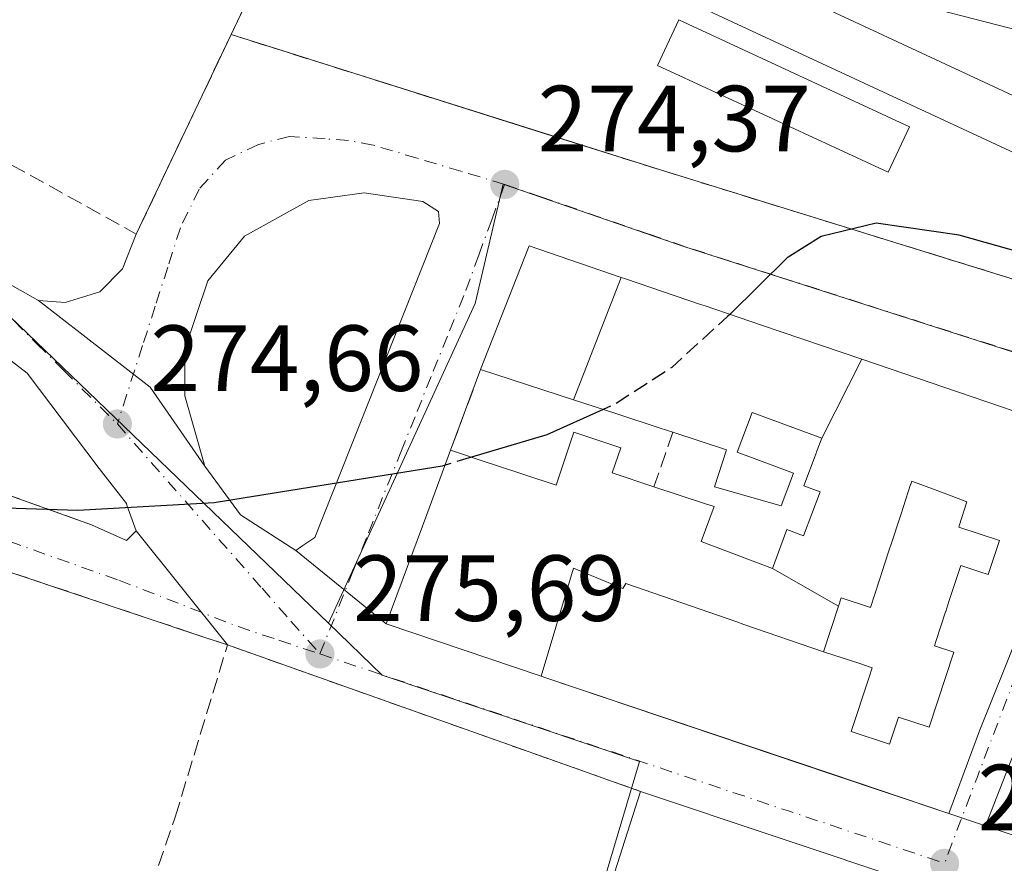
# Model space of a CAD drawing. Units: metres. Extents: x 607104 to 608417, y 4669106 to 4671424.
# Drawn here: x 607758 to 607863, y 4669657 to 4669747 of the extents above; entities that cross this region are included whole.
import ezdxf

# ---------------------------------------------------------------- set-up
doc = ezdxf.new("R2010")
doc.units = ezdxf.units.M
doc.header["$MEASUREMENT"] = 0
doc.linetypes.add('DGN Style 3', pattern=[2.307223458686699, 1.648016756204785, -0.6592067024819142])
doc.linetypes.add('DGN Style 4', pattern=[2.6384748266838614, 1.318413404963828, -0.6592067024819142, 0.001648016756204785, -0.6592067024819142])
for name, color, linetype, lineweight in [('Arbolado forestal CxS', 92, 'Continuous', 0), ('Camino Cxs', 7, 'Continuous', 0), ('Curva de nivel maestra', 30, 'Continuous', 30), ('Curva de nivel maestra oculto', 30, 'DGN Style 3', 30), ('Edificación Cxs', 1, 'Continuous', 13), ('Elemento construido', 1, 'Continuous', 0), ('Elemento construido Cxs', 1, 'Continuous', 0), ('Estación ferroviaria Cxs', 135, 'Continuous', 0), ('Ferrocarril eje', 151, 'Continuous', 13), ('Muro lineal', 1, 'DGN Style 3', 13), ('Núcleo urbano CxS', 7, 'Continuous', 0), ('Punto de cota en terreno', 7, 'Continuous', 0), ('Rótulo de punto de cota en terreno', 7, 'Continuous', 0), ('Vía urbana Cxs', 4, 'Continuous', 0), ('Vía urbana eje', 4, 'DGN Style 4', 0)]:
    doc.layers.add(name, color=color, linetype=linetype, lineweight=lineweight)
doc.styles.add('Style-Arial', font='txt')

# ---------------------------------------------------------------- blocks, each defined once
blk = doc.blocks.new('5PATER')
at = {"layer": 'Arbolado forestal CxS', "linetype": 'Continuous', "lineweight": 0}
h = blk.add_hatch(color=51, dxfattribs=at)
edge = h.paths.add_edge_path()
edge.add_ellipse((0, 0), major_axis=(-0.1095731443231308, -0.1110710700762829), ratio=0.9994222409660322, start_angle=0, end_angle=360)
blk = doc.blocks.new('*U18')
at = {"layer": 'Vía urbana Cxs', "color": 4, "linetype": 'Continuous', "lineweight": 0}
for points in [[(607876.3901000004, 4669700.860099999, 278.8502000000008), (607860.7600999996, 4669660.890100001, 278.6646000000038), (607856.8501000004, 4669662.210100001, 281.6138999999966), (607860.1401000004, 4669671.050100001, 280.5353000000032), (607862.8974000001, 4669677.9463, 279.6858000000066)], [(607872.5900999998, 4669702.190099999, 279.3233999999939), (607847.5553000001, 4669710.7169, 278.0580000000046), (607836.8598999997, 4669714.3597, 278.5571999999956), (607830.8400999998, 4669716.4101, 277.3785999999964), (607830.3311000001, 4669716.583100001, 277.2072000000044), (607822.3101000005, 4669719.3101, 279.0473999999958), (607821.8739, 4669719.458900001, 279.1364000000031), (607812.0301000001, 4669722.8201, 277.4649000000064), (607806.8501000004, 4669709.630100001, 278.6420000000071), (607803.6501000002, 4669701.0101, 276.9049999999988), (607801.1013000002, 4669694.134099999, 276.9309000000067), (607799.6160000004, 4669690.1273, 276.9980000000069), (607796.7701000003, 4669682.450099999, 276.5285000000004), (607787.1294999998, 4669690.290899999, 275.3996000000043), (607787.8693000004, 4669690.832699999, 275.4130000000005), (607789.1392000001, 4669691.679400001, 275.382700000002), (607802.4742999999, 4669725.228599999, 274.5037000000011), (607802.3684, 4669726.498600001, 274.485400000005), (607800.6750999996, 4669727.5569, 274.4847000000009), (607794.4309, 4669728.509400001, 274.4817000000039), (607788.5042000003, 4669727.662799999, 274.4320000000007), (607781.6250999998, 4669723.852800001, 274.4907999999996), (607777.7092000004, 4669719.090299999, 274.8111999999965), (607775.2750000004, 4669711.787699999, 275.0084000000061), (607775.2750000004, 4669706.8136, 274.8671000000031), (607777.3926999997, 4669699.286699999, 274.980899999995), (607771.5719, 4669707.7534, 274.6855000000069), (607759.6293000003, 4669716.979599999, 275.0337), (607762.4868000001, 4669716.767899999, 274.5834000000032), (607766.1909999996, 4669717.9321, 274.5954999999958), (607768.6251999997, 4669720.3662, 275.1003000000055), (607770.0800999999, 4669724.090100001, 275.5488000000041), (607780.2100999998, 4669745.4001, 276.2023000000045), (607785.7702000003, 4669743.646199999, 275.8393999999971), (607813.9036999998, 4669734.771600001, 276.2217999999993), (607826.0500999996, 4669730.940099999, 275.4805999999954), (607876.6812000005, 4669715.2689, 277.1113000000041)]]:
    blk.add_polyline3d(points, dxfattribs=at)
blk = doc.blocks.new('*U20')
at = {"layer": 'Vía urbana Cxs', "color": 4, "linetype": 'Continuous', "lineweight": 0}
for points in [[(607917.2001, 4669633.4001, 277.8891000000003), (607857.6700999998, 4669653.300100001, 277.4008999999933), (607853.1101000002, 4669654.8201, 277.4570999999996), (607823.9401000004, 4669664.5701, 277.4731999999931), (607814.2569000004, 4669668.002699999, 276.6006999999955), (607795.1734999996, 4669674.7675, 276.415599999993), (607779.8201000001, 4669680.210100001, 277.239499999996), (607770.0804000003, 4669692.412900001, 275.1909000000014), (607769.0844999999, 4669695.151500001, 275.0535999999993), (607769.0220999997, 4669695.3234, 275.0437999999995), (607766.1354, 4669699.045499999, 274.9094000000041), (607758.4297000002, 4669709.220100001, 274.5734999999986), (607742.9516000003, 4669721.126300001, 277.7075999999943), (607738.8162000002, 4669723.093599999, 277.8929999999964), (607676.4177000001, 4669756.5745, 274.9385000000038)], [(607628.8701, 4669789.460100001, 275.248900000006), (607743.0135000005, 4669727.033700001, 275.8536000000022), (607754.5493000001, 4669719.837099999, 278.6732000000048), (607759.6293000003, 4669716.979599999, 275.0337), (607771.5719, 4669707.7534, 274.6855000000069), (607777.3926999997, 4669699.286699999, 274.980899999995), (607781.2027000004, 4669694.1009, 275.3178999999946), (607787.1294999998, 4669690.290899999, 275.3996000000043), (607796.7701000003, 4669682.450099999, 276.5285000000004), (607813.3353000004, 4669676.866900001, 279.9780000000028), (607813.8300999999, 4669676.700099999, 280.4171000000061), (607844.3258999997, 4669666.428500001, 283.2164000000048), (607856.8501000004, 4669662.210100001, 281.6138999999966), (607860.7600999996, 4669660.890100001, 278.6646000000038), (607889.7901, 4669651.120100001, 277.7560999999987)]]:
    blk.add_polyline3d(points, dxfattribs=at)
blk = doc.blocks.new('*U39')
at = {"layer": 'Edificación Cxs', "color": 1, "linetype": 'Continuous', "lineweight": 13, "elevation": 280.3509999999952, "flags": 128}
blk.add_lwpolyline([(607853.1101000002, 4669654.8201), (607849.3101000005, 4669645.050100001), (607845.0301000001, 4669646.460100001), (607841.3901000004, 4669635.520099999), (607834.0000999998, 4669637.970100001), (607833.6001000004, 4669643.670100001), (607827.9301000005, 4669645.710100001), (607818.9401000004, 4669648.950099999), (607823.9401000004, 4669664.5701)], close=True, dxfattribs=at)
at = {"layer": 'Edificación Cxs', "color": 1, "linetype": 'Continuous', "lineweight": 13}
blk.add_3dface([(607827.1501000002, 4669649.620100001, 280.3509999999951), (607831.0401, 4669648.3201, 280.3509999999951), (607831.8701, 4669650.8101, 280.3509999999951), (607827.9801000003, 4669652.110099999, 280.3509999999951)], dxfattribs=at)
blk = doc.blocks.new('*U41')
at = {"layer": 'Edificación Cxs', "color": 1, "linetype": 'Continuous', "lineweight": 13, "flags": 128}
for points, elevation in [([(607903.1001000004, 4669693.090100001), (607900.2801000001, 4669684.2401), (607888.8000999996, 4669687.460100001), (607887.0301000001, 4669681.140100001), (607898.3101000005, 4669678.0001), (607889.7901, 4669651.120100001), (607860.7600999996, 4669660.890100001), (607876.3901000004, 4669700.860099999)], 281.9774999999937), ([(607874.1401000004, 4669666.0601), (607879.8400999998, 4669664.2501), (607880.8800999997, 4669668.140100001), (607877.5100999996, 4669666.840100001), (607874.9200999998, 4669669.4301)], 281.9774999999936)]:
    blk.add_lwpolyline(points, close=True, dxfattribs=dict(at, elevation=elevation))

msp = doc.modelspace()

# ---------------------------------------------------------------- linework, layer by layer
at = {"layer": 'Camino Cxs', "color": 7, "linetype": 'Continuous', "lineweight": 0}
for points in [[(607944.7284000004, 4669718.099400001, 279.6003999999957), (607939.0829999996, 4669720.7542, 279.8757999999943), (607922.6524, 4669728.533, 277.0669000000053), (607911.3855, 4669731.1194, 276.7311999999947), (607907.5100999996, 4669731.1801, 275.7709999999934), (607895.0201000003, 4669736.6801, 275.3194999999978), (607894.0800999999, 4669739.5001, 275.0619000000006), (607891.0100999996, 4669741.920100001, 274.8003999999929), (607883.9200999998, 4669744.8101, 274.6297999999952), (607878.9700999996, 4669745.670100001, 274.655700000003), (607873.3601000002, 4669745.5001, 274.6652999999933), (607864.6001000004, 4669745.7501, 274.540399999998), (607850.4901000002, 4669749.420100001, 274.1405999999988), (607836.4101, 4669755.340100001, 274.329700000002), (607776.4301000005, 4669782.120100001, 274.2819000000018), (607779.3201000001, 4669787.050100001, 274.2798999999941), (607810.9901000002, 4669771.890100001, 274.5570000000007), (607845.2701000003, 4669758.0701, 273.9833000000072), (607850.0000999998, 4669757.970100001, 273.8953000000038), (607859.2801000001, 4669757.880100001, 273.8368999999948)], [(607864.6001000004, 4669745.7501, 274.540399999998), (607850.4901000002, 4669749.420100001, 274.1405999999988)]]:
    msp.add_polyline3d(points, dxfattribs=at)
at = {"layer": 'Curva de nivel maestra', "color": 30, "linetype": 'Continuous', "lineweight": 30, "elevation": 275, "flags": 128}
for points in [[(607803.0587999999, 4669699.415200001), (607802.7400000002, 4669699.3201), (607778.4000000004, 4669695.380100001), (607763.8300000001, 4669694.5601), (607751.7000000002, 4669694.970100001), (607735.25, 4669697.3301), (607720.7199999997, 4669700.960100001), (607701.6699999999, 4669707.8101), (607687.2100000001, 4669715.0001), (607674.6500000004, 4669723.350099999), (607661.9299999997, 4669734.5001), (607644.6900000004, 4669751.4901)], [(607869.9699999997, 4669720.5801), (607857.9699999997, 4669723.9801), (607849.0800000001, 4669725.2501), (607843.2100000001, 4669723.8301), (607839.5999999996, 4669721.540100001), (607833.4615000002, 4669715.517200001)], [(607819.9402999999, 4669705.362299999), (607813.9400000004, 4669702.6601), (607805.8984000003, 4669700.262)]]:
    msp.add_lwpolyline(points, dxfattribs=at)
at = {"layer": 'Curva de nivel maestra oculto', "color": 30, "linetype": 'DGN Style 3', "lineweight": 30, "elevation": 275, "flags": 128}
for points in [[(607833.4615000002, 4669715.517200001), (607833.2300000006, 4669715.290100001), (607827.2699999996, 4669709.850099999), (607821.29, 4669705.970100001), (607819.9402999999, 4669705.362299999)], [(607805.8984000003, 4669700.262), (607803.0587999999, 4669699.415200001)]]:
    msp.add_lwpolyline(points, dxfattribs=at)
at = {"layer": 'Edificación Cxs', "color": 1, "linetype": 'Continuous', "lineweight": 13, "flags": 128}
for points, elevation in [([(607847.5554999998, 4669710.7172), (607843.2799000005, 4669702.279800001), (607835.8501000004, 4669705.050100001), (607834.2600999996, 4669700.790100001), (607840.2600999996, 4669698.550100001), (607838.9600999998, 4669695.0701), (607831.8201000001, 4669697.100099999), (607833.1300999997, 4669701.050100001), (607827.3701, 4669702.940099999), (607826.0427000001, 4669703.3727), (607821.4140999997, 4669704.8817), (607821.3909, 4669704.8893), (607816.7602000004, 4669706.398800001), (607821.8739999998, 4669719.459200001), (607822.3101000005, 4669719.3101), (607830.3311000001, 4669716.583100001), (607830.8400999998, 4669716.4101), (607836.8598999997, 4669714.3597)], 280.7958000000072), ([(607838.0297999998, 4669688.3903), (607845.0645000003, 4669684.364200001), (607843.4703000003, 4669679.480000001), (607834.9670000002, 4669682.388), (607834.2089999998, 4669682.666999999), (607822.3779999996, 4669686.788000001), (607822.051, 4669686.221999999), (607821.1670000004, 4669686.592), (607816.7599999999, 4669688.404999999), (607813.3351999996, 4669676.866599999), (607796.7701000003, 4669682.450099999), (607799.6158999996, 4669690.1273), (607801.1013000002, 4669694.134099999), (607803.6501000002, 4669701.0101), (607807.5531000001, 4669699.711300001), (607807.5679000001, 4669699.706499999), (607808.3460999997, 4669699.4475), (607814.9200999998, 4669697.2601), (607816.8201000001, 4669702.9301), (607821.8201000001, 4669701.2601), (607820.9200999998, 4669698.600099999), (607825.3701, 4669697.100099999), (607830.7500999998, 4669695.300100001), (607831.7801000001, 4669694.9801), (607830.3901000004, 4669691.2601)], 284.7853999999934), ([(607843.4703000003, 4669679.480000001), (607845.0645000003, 4669684.364200001), (607845.3501000004, 4669685.2401), (607848.4801000003, 4669684.220100001), (607849.8797000004, 4669688.4981), (607849.8849, 4669688.5143), (607850.5963000003, 4669690.6887), (607850.6161000002, 4669690.749299999), (607851.7512999997, 4669694.2191), (607852.7773000002, 4669697.3551), (607852.7821000004, 4669697.369899999), (607852.8901000004, 4669697.700099999), (607856.6240999997, 4669696.314099999), (607858.7901, 4669695.5101), (607857.9583000002, 4669692.948899999), (607857.9562999997, 4669692.942700001), (607857.9101, 4669692.800100001), (607862.2500999998, 4669691.380100001), (607861.0601000005, 4669687.7301), (607860.1706999998, 4669688.021500001), (607858.1300999997, 4669688.690099999), (607856.8721000003, 4669684.848900001), (607856.5182999996, 4669683.7687), (607856.5105, 4669683.744899999), (607855.5049000002, 4669680.6743), (607855.3201000001, 4669680.110099999), (607857.3800999997, 4669679.440099999), (607854.7600999996, 4669671.4301), (607851.4700999996, 4669672.5001), (607850.5201000003, 4669669.630100001), (607846.4401000004, 4669670.960100001), (607848.3391000004, 4669676.768100001), (607848.6700999998, 4669677.780099999), (607847.3501000004, 4669678.2115)], 285.5629000000045)]:
    msp.add_lwpolyline(points, close=True, dxfattribs=dict(at, elevation=elevation))
at = {"layer": 'Edificación Cxs', "color": 1, "linetype": 'Continuous', "lineweight": 13, "elevation": 285.5629000000047, "flags": 128}
msp.add_lwpolyline([(607862.8973000003, 4669677.9463), (607860.1401000004, 4669671.050100001), (607856.8501000004, 4669662.210100001), (607844.3258999997, 4669666.428500001), (607813.8300999999, 4669676.700099999), (607813.3351999996, 4669676.866599999), (607816.7599999999, 4669688.404999999), (607821.1670000004, 4669686.592), (607822.051, 4669686.221999999), (607822.3779999996, 4669686.788000001), (607834.2089999998, 4669682.666999999), (607834.9670000002, 4669682.388), (607843.4703000003, 4669679.480000001), (607847.3501000004, 4669678.2115), (607848.6700999998, 4669677.780099999), (607848.3391000004, 4669676.768100001), (607846.4401000004, 4669670.960100001), (607850.5201000003, 4669669.630100001), (607851.4700999996, 4669672.5001), (607854.7600999996, 4669671.4301), (607857.3800999997, 4669679.440099999), (607855.3201000001, 4669680.110099999), (607855.5049000002, 4669680.6743), (607856.5105, 4669683.744899999), (607856.5182999996, 4669683.7687), (607856.8721000003, 4669684.848900001), (607858.1300999997, 4669688.690099999), (607860.1706999998, 4669688.021500001), (607861.0601000005, 4669687.7301), (607862.2500999998, 4669691.380100001), (607857.9101, 4669692.800100001), (607857.9562999997, 4669692.942700001), (607857.9583000002, 4669692.948899999), (607858.7901, 4669695.5101), (607856.6240999997, 4669696.314099999), (607852.8901000004, 4669697.700099999), (607852.7821000004, 4669697.369899999), (607852.7773000002, 4669697.3551), (607851.7512999997, 4669694.2191), (607850.6161000002, 4669690.749299999), (607850.5963000003, 4669690.6887), (607849.8849, 4669688.5143), (607849.8797000004, 4669688.4981), (607848.4801000003, 4669684.220100001), (607845.3501000004, 4669685.2401), (607845.0645000003, 4669684.364200001), (607838.0297999998, 4669688.3903), (607839.5701000001, 4669692.540100001), (607841.3501000004, 4669691.870100001), (607843.1201, 4669696.5701), (607841.3800999997, 4669697.210100001), (607842.6898999996, 4669700.7053), (607842.7377000004, 4669700.832699999), (607843.2799000005, 4669702.279800001), (607847.5554999998, 4669710.7172), (607872.5900999998, 4669702.190099999)], dxfattribs=at)
at = {"layer": 'Edificación Cxs', "color": 1, "linetype": 'Continuous', "lineweight": 13, "extrusion": (0.3099652115310804, 0.9507478988239962, 2.285276452209159e-05), "elevation": 4628115.60408215, "flags": 128}
msp.add_lwpolyline([(869554.8648721757, 173.6339639623445), (869556.2609858877, 173.5244639658928), (869561.129355118, 173.3647639665486), (869561.1537682045, 173.3716639657516), (869566.0242869024, 175.0306639627067), (869576.4478863304, 172.876763962154)], dxfattribs=at)
at = {"layer": 'Edificación Cxs', "color": 1, "linetype": 'Continuous', "lineweight": 13, "extrusion": (-0.1381268033597347, 0.05040154557660769, 0.9891312705587213), "elevation": 151675.9912246954, "flags": 128}
msp.add_lwpolyline([(-4595083.498450934, -1018453.712375346), (-4595083.460507266, -1018463.373331847), (-4595099.848076606, -1018464.037798902)], dxfattribs=at)
at = {"layer": 'Edificación Cxs', "color": 1, "linetype": 'Continuous', "lineweight": 13, "extrusion": (0.0004964704692714757, -0.0001659440204118174, 0.9999998629898184), "elevation": -195.663113977791, "flags": 128}
msp.add_lwpolyline([(607823.7274336301, 4669664.60192613), (607852.8974380282, 4669654.851925996)], dxfattribs=at)
at = {"layer": 'Edificación Cxs', "color": 1, "linetype": 'Continuous', "lineweight": 13}
for points in [[(607806.8501000004, 4669709.630100001, 278.6420000000071), (607812.0301000001, 4669722.8201, 277.4649000000064), (607821.8739, 4669719.458900001, 279.1364000000031), (607822.3101000005, 4669719.3101, 279.0473999999958), (607830.3311000001, 4669716.583100001, 277.2072000000044), (607830.8400999998, 4669716.4101, 277.3785999999964), (607836.8598999997, 4669714.3597, 278.5571999999956), (607847.5553000001, 4669710.7169, 278.0580000000046)], [(607847.5553000001, 4669710.7169, 278.0580000000046), (607872.5900999998, 4669702.190099999, 279.3233999999939), (607862.8973000003, 4669677.9463, 279.6858000000066), (607860.1401000004, 4669671.050100001, 280.5353000000032), (607856.8501000004, 4669662.210100001, 281.6138999999966), (607844.3258999997, 4669666.428500001, 283.2164000000048), (607813.8300999999, 4669676.700099999, 280.4171000000061), (607813.3353000004, 4669676.866900001, 279.9780000000028), (607796.7701000003, 4669682.450099999, 276.5285000000004), (607799.6158999996, 4669690.1273, 276.9979000000022), (607801.1013000002, 4669694.134099999, 276.9309000000067), (607803.6501000002, 4669701.0101, 276.9049999999988)], [(607825.3701, 4669697.100099999, 279.0703000000067), (607830.7500999998, 4669695.300100001, 278.965200000006), (607831.7801000001, 4669694.9801, 278.9268000000012), (607830.3901000004, 4669691.2601, 279.5029000000068), (607838.0301000001, 4669688.390100001, 280.1854000000022), (607839.5701000001, 4669692.540100001, 279.6223999999929), (607841.3501000004, 4669691.870100001, 280.7258000000002), (607843.1201, 4669696.5701, 280.9643000000069), (607841.3800999997, 4669697.210100001, 280.3684000000067), (607842.6898999996, 4669700.7053, 280.1805000000023), (607842.7377000004, 4669700.832699999, 280.1836999999941), (607843.2801000001, 4669702.280099999, 280.2280000000028), (607835.8501000004, 4669705.050100001, 280.5540000000037), (607834.2600999996, 4669700.790100001, 279.8264999999956), (607840.2600999996, 4669698.550100001, 279.9784000000073), (607838.9600999998, 4669695.0701, 279.5773999999947), (607831.8201000001, 4669697.100099999, 278.9339000000036), (607833.1300999997, 4669701.050100001, 280.1245999999956), (607827.3701, 4669702.940099999, 279.3991999999998)], [(607803.6501000002, 4669701.0101, 276.9049999999988), (607807.5531000001, 4669699.711300001, 278.9591999999975), (607807.5679000001, 4669699.706499999, 278.9603000000061), (607808.3460999997, 4669699.4475, 279.0195999999996), (607814.9200999998, 4669697.2601, 279.7918999999966), (607816.8201000001, 4669702.9301, 279.1356999999989), (607821.8201000001, 4669701.2601, 278.905899999998), (607820.9200999998, 4669698.600099999, 279.6989999999932), (607825.3701, 4669697.100099999, 279.0703000000067)], [(607898.3101000005, 4669678.0001, 278.3931000000011), (607889.7901, 4669651.120100001, 277.7560999999987), (607860.7600999996, 4669660.890100001, 278.6646000000038), (607876.3901000004, 4669700.860099999, 278.8502000000008), (607903.1001000004, 4669693.090100001, 279.1245999999956)], [(607862.2500999998, 4669691.380100001, 282.2816000000021), (607857.9101, 4669692.800100001, 279.7140000000072), (607857.9562999997, 4669692.942700001, 279.813599999994), (607857.9583000002, 4669692.948899999, 279.8178999999946), (607858.7901, 4669695.5101, 281.4533999999985), (607856.6240999997, 4669696.314099999, 281.3867999999929), (607852.8901000004, 4669697.700099999, 281.9394999999931), (607852.7821000004, 4669697.369899999, 281.8522999999986), (607852.7773000002, 4669697.3551, 281.8472000000039), (607851.7512999997, 4669694.2191, 281.1199000000051), (607850.6161000002, 4669690.749299999, 280.6123999999982), (607850.5963000003, 4669690.6887, 280.6037000000069), (607849.8849, 4669688.5143, 280.3975999999966), (607849.8797000004, 4669688.4981, 280.3968000000023), (607848.4801000003, 4669684.220100001, 280.2522999999928), (607845.3501000004, 4669685.2401, 281.8347000000067), (607845.0642999997, 4669684.3643, 281.8076000000001), (607843.4700999996, 4669679.4801, 284.4946000000054), (607847.3501000004, 4669678.2115, 283.1569000000018), (607848.6700999998, 4669677.780099999, 282.0440999999992), (607848.3391000004, 4669676.768100001, 282.8712999999989), (607846.4401000004, 4669670.960100001, 285.5629000000045), (607850.5201000003, 4669669.630100001, 284.8139999999985), (607851.4700999996, 4669672.5001, 282.690499999997), (607854.7600999996, 4669671.4301, 282.9103999999934), (607857.3800999997, 4669679.440099999, 279.7219000000041), (607855.3201000001, 4669680.110099999, 278.9205999999977), (607855.5049000002, 4669680.6743, 279.100900000005), (607856.5105, 4669683.744899999, 279.803899999999), (607856.5182999996, 4669683.7687, 279.8028999999952), (607856.8721000003, 4669684.848900001, 279.723800000007), (607858.1300999997, 4669688.690099999, 279.6388000000007), (607860.1706999998, 4669688.021500001, 281.0384999999951), (607861.0601000005, 4669687.7301, 281.6635999999999), (607862.2500999998, 4669691.380100001, 282.2816000000021)], [(607862.2500999998, 4669691.380100001, 282.2816000000021), (607857.9101, 4669692.800100001, 279.7140000000072), (607857.9562999997, 4669692.942700001, 279.813599999994), (607857.9583000002, 4669692.948899999, 279.8178999999946), (607858.7901, 4669695.5101, 281.4533999999985), (607856.6240999997, 4669696.314099999, 281.3867999999929), (607852.8901000004, 4669697.700099999, 281.9394999999931), (607852.7821000004, 4669697.369899999, 281.8522999999986), (607852.7773000002, 4669697.3551, 281.8472000000039), (607851.7512999997, 4669694.2191, 281.1199000000051), (607850.6161000002, 4669690.749299999, 280.6123999999982), (607850.5963000003, 4669690.6887, 280.6037000000069), (607849.8849, 4669688.5143, 280.3975999999966), (607849.8797000004, 4669688.4981, 280.3968000000023), (607848.4801000003, 4669684.220100001, 280.2522999999928), (607845.3501000004, 4669685.2401, 281.8347000000067), (607845.0642999997, 4669684.3643, 281.8076000000001), (607843.4700999996, 4669679.4801, 284.4946000000054), (607847.3501000004, 4669678.2115, 283.1569000000018), (607848.6700999998, 4669677.780099999, 282.0440999999992), (607848.3391000004, 4669676.768100001, 282.8712999999989), (607846.4401000004, 4669670.960100001, 285.5629000000045), (607850.5201000003, 4669669.630100001, 284.8139999999985), (607851.4700999996, 4669672.5001, 282.690499999997), (607854.7600999996, 4669671.4301, 282.9103999999934), (607857.3800999997, 4669679.440099999, 279.7219000000041), (607855.3201000001, 4669680.110099999, 278.9205999999977), (607855.5049000002, 4669680.6743, 279.100900000005), (607856.5105, 4669683.744899999, 279.803899999999), (607856.5182999996, 4669683.7687, 279.8028999999952), (607856.8721000003, 4669684.848900001, 279.723800000007), (607858.1300999997, 4669688.690099999, 279.6388000000007), (607860.1706999998, 4669688.021500001, 281.0384999999951), (607861.0601000005, 4669687.7301, 281.6635999999999), (607862.2500999998, 4669691.380100001, 282.2816000000021)]]:
    msp.add_polyline3d(points, dxfattribs=at)
msp.add_3dface([(607821.8739999998, 4669719.459200001, 280.7958000000072), (607816.7602000004, 4669706.398800001, 280.7958000000072), (607806.8501000004, 4669709.630100001, 280.7958000000072), (607812.0301000001, 4669722.8201, 280.7958000000072)], dxfattribs=at)
at = {"layer": 'Elemento construido', "color": 1, "linetype": 'Continuous', "lineweight": 0}
msp.add_polyline3d([(607794.4309, 4669728.509400001, 274.4817000000039), (607788.5042000003, 4669727.662799999, 274.4320000000007), (607781.6250999998, 4669723.852800001, 274.4907999999996), (607777.7092000004, 4669719.090299999, 274.8111999999965), (607775.2750000004, 4669711.787699999, 275.0084000000061), (607775.2750000004, 4669706.8136, 274.8671000000031), (607777.3926999997, 4669699.286699999, 274.980899999995), (607781.2027000004, 4669694.1009, 275.3178999999946), (607787.1294, 4669690.290899999, 275.3996000000043), (607787.8691999996, 4669690.832699999, 275.4130000000005), (607789.1392000001, 4669691.679400001, 275.382700000002), (607802.4742999999, 4669725.228599999, 274.5037000000011), (607802.3684, 4669726.498600001, 274.485400000005), (607800.6750999996, 4669727.5569, 274.4847000000009), (607794.4309, 4669728.509400001, 274.4817000000039)], dxfattribs=at)
at = {"layer": 'Elemento construido Cxs', "color": 1, "linetype": 'Continuous', "lineweight": 0}
msp.add_polyline3d([(607852.6401000004, 4669735.550100001, 274.5154000000039), (607850.3901000004, 4669730.700099999, 275.0881999999983), (607825.7600999996, 4669742.110099999, 274.8368000000046), (607828.0100999996, 4669746.960100001, 274.4716999999946), (607852.6401000004, 4669735.550100001, 274.5154000000039)], dxfattribs=at)
msp.add_3dface([(607852.6401000004, 4669735.550100001, 275.0881999999983), (607850.3901000004, 4669730.700099999, 275.0881999999983), (607825.7600999996, 4669742.110099999, 275.0881999999983), (607828.0100999996, 4669746.960100001, 275.0881999999983)], dxfattribs=at)
at = {"layer": 'Estación ferroviaria Cxs', "color": 135, "linetype": 'Continuous', "lineweight": 0}
for points in [[(607780.2100999998, 4669745.4001, 276.2023000000045), (607788.6201, 4669763.140100001, 275.5858000000007), (607788.8800999997, 4669764.030099999, 275.3383000000031), (607764.4786, 4669776.870800001, 277.2109999999957), (607742.1700999998, 4669788.610099999, 277.2792999999947), (607660.0701000001, 4669832.950099999, 275.8561000000045)], [(607885.5500999996, 4669712.523800001, 278.398000000001), (607826.0500999996, 4669730.940099999, 275.4805999999954), (607780.2100999998, 4669745.4001, 276.2023000000045), (607788.6200000001, 4669763.140000001, 275.5858000000007)], [(607894.4023000002, 4669709.760500001, 276.4253999999929), (607892.7125000004, 4669710.2938, 276.4444999999978), (607890.5701000001, 4669710.970100001, 276.8686000000016), (607890.5477, 4669710.977, 276.8744000000006), (607885.5500999996, 4669712.523800001, 278.398000000001), (607876.6812000005, 4669715.2689, 277.1113000000041), (607826.0500999996, 4669730.940099999, 275.4805999999954), (607813.9036999998, 4669734.771600001, 276.2217999999993), (607785.7702000003, 4669743.646199999, 275.8393999999971), (607780.2100999998, 4669745.4001, 276.2023000000045)]]:
    msp.add_polyline3d(points, dxfattribs=at)
at = {"layer": 'Ferrocarril eje', "color": 151, "linetype": 'Continuous', "lineweight": 13}
msp.add_polyline3d([(607704.4400000004, 4669815.380000001, 274.6046000000061), (607727.4000000004, 4669800.27, 275.6633000000002), (607755.8600000005, 4669785.220000001, 275.2125999999989), (607831.7999999998, 4669747.630000001, 274.4413000000059), (607882.9283999996, 4669723.9055, 275.203800000003)], dxfattribs=at)
at = {"layer": 'Muro lineal', "color": 1, "linetype": 'DGN Style 3', "lineweight": 13, "extrusion": (-0.007673627923675532, -0.02700650128357862, 0.9996058044663954), "elevation": -130501.2709111798, "flags": 128}
msp.add_lwpolyline([(-691728.6278484276, 4656208.066379008), (-691704.7736747281, 4656202.481445405), (-691700.8538617614, 4656225.75793845)], dxfattribs=at)
at = {"layer": 'Muro lineal', "color": 1, "linetype": 'DGN Style 3', "lineweight": 13, "extrusion": (-0.06460269058843035, -0.1740234977930166, 0.9826201273048601), "elevation": -851631.3621447622, "flags": 128}
msp.add_lwpolyline([(-1055354.40983369, 4509608.449386109), (-1055354.40983369, 4509599.091952218)], dxfattribs=at)
at = {"layer": 'Muro lineal', "color": 1, "linetype": 'DGN Style 3', "lineweight": 13, "extrusion": (-0.01723810392698825, -0.0503352634668057, 0.998583601419896), "elevation": -245249.5157177326, "flags": 128}
msp.add_lwpolyline([(-937910.097616443, 4608227.106221492), (-937910.0976164431, 4608220.924492348)], dxfattribs=at)
at = {"layer": 'Muro lineal', "color": 1, "linetype": 'DGN Style 3', "lineweight": 13, "extrusion": (-0.004705545267865928, 0.001668058204730168, 0.9999875376351236), "elevation": 5206.59897648763, "flags": 128}
msp.add_lwpolyline([(607774.3958309854, 4669678.021692877), (607818.516442213, 4669662.381671118)], dxfattribs=at)
at = {"layer": 'Muro lineal', "color": 1, "linetype": 'DGN Style 3', "lineweight": 13}
for points in [[(607660.0701000001, 4669832.950099999, 275.8561000000045), (607742.1700999998, 4669788.610099999, 277.2792999999947), (607788.8800999997, 4669764.030099999, 275.3383000000031), (607788.6201, 4669763.140100001, 275.5858000000007), (607780.2100999998, 4669745.4001, 276.2023000000045)], [(607780.2100999998, 4669745.4001, 276.2023000000045), (607826.0500999996, 4669730.940099999, 275.4805999999954), (607890.5701000001, 4669710.970100001, 276.8686000000016), (607901.6901000004, 4669707.460100001, 278.4465999999957), (607901.4001000002, 4669706.350099999, 277.8411000000052)], [(607704.2596000005, 4669714.1644, 275.7681000000011), (607706.0701000001, 4669713.5801, 275.7614000000031), (607735.4200999998, 4669703.460100001, 275.4630000000034), (607736.4901000002, 4669703.3301, 275.4038), (607765.3000999996, 4669693.050100001, 275.3429000000033)], [(607703.5500999996, 4669705.870100001, 277.7065000000002), (607700.4501, 4669706.850099999, 277.574099999998), (607683.5701000001, 4669673.600099999, 279.5470999999961), (607681.8000999996, 4669668.940099999, 280.2155999999959), (607681.9901000002, 4669664.640100001, 280.2710999999982), (607683.5701000001, 4669662.120100001, 280.3081999999995), (607693.7600999996, 4669656.4801, 281.3239999999932), (607708.4600999998, 4669650.550100001, 280.4291999999987), (607710.2801000001, 4669649.870100001, 280.4161000000022), (607717.9001000002, 4669644.8301, 280.2149000000064), (607724.0701000001, 4669640.620100001, 280.3874000000069), (607726.6201, 4669637.880100001, 280.9167000000016), (607731.8901000004, 4669632.220100001, 280.3377999999939), (607738.2600999996, 4669627.190099999, 281.0617000000057), (607739.0800999999, 4669626.530099999, 280.662599999996), (607744.7001, 4669623.850099999, 280.3169000000053), (607745.8101000005, 4669623.670100001, 280.4734999999928), (607760.0601000005, 4669619.780099999, 277.7295000000013), (607760.5601000005, 4669619.720100001, 277.6931999999942), (607766.4801000003, 4669639.1801, 278.4505999999965), (607774.2401000002, 4669661.8301, 277.715200000006), (607779.8201000001, 4669680.210100001, 277.239499999996)], [(607713.3000999996, 4669702.7601, 276.0108999999939), (607756.8901000004, 4669687.890100001, 276.7005000000063), (607777.4001000002, 4669681.020099999, 276.5963999999949), (607779.8201000001, 4669680.210100001, 277.239499999996)]]:
    msp.add_polyline3d(points, dxfattribs=at)
at = {"layer": 'Núcleo urbano CxS', "color": 7, "linetype": 'Continuous', "lineweight": 0}
msp.add_polyline3d([(607952.7308999998, 4669729.741900001, 274.3334000000032), (607950.1841000002, 4669722.2761, 276.4440999999933), (607939.9397, 4669694.3619, 276.4722000000039), (607937.8756999997, 4669687.755100001, 276.2986999999994), (607914.5037000002, 4669695.238700001, 276.1149000000005), (607905.8778999997, 4669697.999299999, 276.0556999999972), (607875.5389, 4669707.719500001, 275.8524999999936), (607828.5417, 4669722.772299999, 274.8763000000035), (607809.2780999999, 4669729.428500001, 274.4355000000069), (607806.2670999998, 4669716.6819, 274.5341000000044), (607790.6003000002, 4669682.5461, 275.4645000000019), (607764.9633, 4669707.1919, 274.5878999999986), (607750.9633, 4669720.6513, 274.4729999999981), (607739.4619000005, 4669728.2741, 274.534799999994), (607680.4469, 4669760.4691, 274.633600000001), (607597.7938999999, 4669805.558499999, 274.7492999999959), (607597.9863, 4669805.9025, 274.7369000000036), (607637.1889000004, 4669872.5441, 274.1444999999949), (607677.2275, 4669837.1261, 273.8377999999939), (607704.5639000004, 4669812.9429, 274.0436000000045), (607880.5361000003, 4669731.0419, 274.4382000000041), (607912.6891000001, 4669733.126900001, 275.0151000000042), (607942.9716999996, 4669731.263499999, 274.5546999999933), (607953.0387000004, 4669730.6439, 274.1941999999981)], close=True, dxfattribs=at)
for points in [[(607637.1889000004, 4669872.5441, 274.1444999999949), (607677.2275, 4669837.1261, 273.8377999999939), (607704.5639000004, 4669812.9429, 274.0436000000045), (607880.5361000003, 4669731.0419, 274.4382000000041), (607912.6891000001, 4669733.126900001, 275.0151000000042), (607942.9716999996, 4669731.263499999, 274.5546999999933), (607953.0387000004, 4669730.6439, 274.1941999999981), (607952.7308999998, 4669729.741900001, 274.3334000000032)], [(607637.1889000004, 4669872.5441, 274.1444999999949), (607677.2275, 4669837.1261, 273.8377999999939), (607704.5639000004, 4669812.9429, 274.0436000000045), (607880.5361000003, 4669731.0419, 274.4382000000041), (607912.6891000001, 4669733.126900001, 275.0151000000042), (607942.9716999996, 4669731.263499999, 274.5546999999933), (607953.0387000004, 4669730.6439, 274.1941999999981), (607952.7308999998, 4669729.741900001, 274.3334000000032)], [(607880.5361000003, 4669731.0419, 274.4382000000041), (607704.5639000004, 4669812.9429, 274.0436000000045)], [(607680.4469, 4669760.4691, 274.633600000001), (607739.4619000005, 4669728.2741, 274.534799999994), (607750.9633, 4669720.6513, 274.4729999999981), (607764.9633, 4669707.1919, 274.5878999999986), (607790.6003000002, 4669682.5461, 275.4645000000019), (607796.3513000002, 4669676.9835, 275.7286000000022), (607823.8350999998, 4669667.7753, 276.0856000000058), (607817.0932999998, 4669645.165300001, 276.4357000000018), (607826.0220999997, 4669642.187899999, 276.6725000000006), (607815.3073000005, 4669609.444300001, 276.7029999999941), (607833.4977000002, 4669600.637499999, 277.2805999999982)], [(607680.4469, 4669760.4691, 274.633600000001), (607739.4619000005, 4669728.2741, 274.534799999994), (607750.9633, 4669720.6513, 274.4729999999981), (607764.9633, 4669707.1919, 274.5878999999986), (607790.6003000002, 4669682.5461, 275.4645000000019)], [(607680.4469, 4669760.4691, 274.633600000001), (607739.4619000005, 4669728.2741, 274.534799999994), (607750.9633, 4669720.6513, 274.4729999999981), (607764.9633, 4669707.1919, 274.5878999999986), (607790.6003000002, 4669682.5461, 275.4645000000019)], [(607952.7308999998, 4669729.741900001, 274.3334000000032), (607950.1841000002, 4669722.2761, 276.4440999999933), (607939.9397, 4669694.3619, 276.4722000000039), (607937.8756999997, 4669687.755100001, 276.2986999999994), (607914.5037000002, 4669695.238700001, 276.1149000000005), (607905.8778999997, 4669697.999299999, 276.0556999999972), (607875.5389, 4669707.719500001, 275.8524999999936), (607828.5417, 4669722.772299999, 274.8763000000035), (607809.2780999999, 4669729.428500001, 274.4355000000069), (607806.2670999998, 4669716.6819, 274.5341000000044), (607790.6003000002, 4669682.5461, 275.4645000000019)], [(607952.7308999998, 4669729.741900001, 274.3334000000032), (607950.1841000002, 4669722.2761, 276.4440999999933), (607939.9397, 4669694.3619, 276.4722000000039), (607937.8756999997, 4669687.755100001, 276.2986999999994), (607914.5037000002, 4669695.238700001, 276.1149000000005), (607905.8778999997, 4669697.999299999, 276.0556999999972), (607875.5389, 4669707.719500001, 275.8524999999936), (607828.5417, 4669722.772299999, 274.8763000000035), (607809.2780999999, 4669729.428500001, 274.4355000000069), (607806.2670999998, 4669716.6819, 274.5341000000044), (607790.6003000002, 4669682.5461, 275.4645000000019)], [(607877.9515000005, 4669555.855699999, 277.1793000000035), (607822.9171000002, 4669573.802100001, 277.0426000000007), (607822.6633000001, 4669574.3101, 277.0445000000037), (607833.4977000002, 4669600.637499999, 277.2805999999982), (607815.3073000005, 4669609.444300001, 276.7029999999941), (607826.0220999997, 4669642.187899999, 276.6725000000006), (607817.0932999998, 4669645.165300001, 276.4357000000018), (607823.8350999998, 4669667.7753, 276.0856000000058), (607796.3513000002, 4669676.9835, 275.7286000000022), (607790.6003000002, 4669682.5461, 275.4645000000019), (607806.2670999998, 4669716.6819, 274.5341000000044), (607809.2780999999, 4669729.428500001, 274.4355000000069), (607828.5417, 4669722.772299999, 274.8763000000035), (607875.5389, 4669707.719500001, 275.8524999999936)], [(607790.6003000002, 4669682.5461, 275.4645000000019), (607796.3513000002, 4669676.9835, 275.7286000000022), (607823.8350999998, 4669667.7753, 276.0856000000058), (607817.0932999998, 4669645.165300001, 276.4357000000018), (607826.0220999997, 4669642.187899999, 276.6725000000006), (607815.3073000005, 4669609.444300001, 276.7029999999941), (607833.4977000002, 4669600.637499999, 277.2805999999982), (607822.6633000001, 4669574.3101, 277.0445000000037)], [(607790.6003000002, 4669682.5461, 275.4645000000019), (607796.3513000002, 4669676.9835, 275.7286000000022), (607823.8350999998, 4669667.7753, 276.0856000000058), (607817.0932999998, 4669645.165300001, 276.4357000000018), (607826.0220999997, 4669642.187899999, 276.6725000000006), (607815.3073000005, 4669609.444300001, 276.7029999999941), (607833.4977000002, 4669600.637499999, 277.2805999999982), (607822.6633000001, 4669574.3101, 277.0445000000037)]]:
    msp.add_polyline3d(points, dxfattribs=at)
at = {"layer": 'Vía urbana Cxs', "color": 4, "linetype": 'Continuous', "lineweight": 0, "extrusion": (-0.01188615983141976, -0.02500435005033956, 0.999616677373393), "elevation": -123712.024924277, "flags": 128}
msp.add_lwpolyline([(-1455920.649586914, 4476683.819620023), (-1455920.649586914, 4476707.42385825)], dxfattribs=at)
at = {"layer": 'Vía urbana Cxs', "color": 4, "linetype": 'Continuous', "lineweight": 0, "extrusion": (0.118024311871198, 0.1155513388321973, 0.9862647463543533), "elevation": 611593.7170338207, "flags": 128}
msp.add_lwpolyline([(2911558.981919258, -3650241.400645748), (2911569.103948538, -3650243.189082482), (2911584.051376596, -3650241.08097933)], dxfattribs=at)
msp.add_lwpolyline([(2911558.981919258, -3650241.400645748), (2911569.103948538, -3650243.189082482), (2911584.051376596, -3650241.08097933)], dxfattribs=at)
at = {"layer": 'Vía urbana Cxs', "color": 4, "linetype": 'Continuous', "lineweight": 0, "extrusion": (-0.06460269058843035, -0.1740234977930166, 0.9826201273048601), "elevation": -851631.3621447622, "flags": 128}
msp.add_lwpolyline([(-1055354.40983369, 4509608.449386109), (-1055354.40983369, 4509599.091952218)], dxfattribs=at)
at = {"layer": 'Vía urbana Cxs', "color": 4, "linetype": 'Continuous', "lineweight": 0, "extrusion": (-0.9376520286936119, 0.3475753987202779, 0.0001236575677837045), "elevation": 1053164.899158306, "flags": 128}
msp.add_lwpolyline([(-4589812.256631875, 146.6731912151495), (-4589804.923436294, 146.6990912200233), (-4589800.650198374, 146.7661912158686), (-4589792.462491329, 146.2966912122725)], dxfattribs=at)
at = {"layer": 'Vía urbana Cxs', "color": 4, "linetype": 'Continuous', "lineweight": 0, "extrusion": (-0.01043628687379681, -0.0005621891201656288, 0.9999453824383014), "elevation": -8690.392438985924, "flags": 128}
msp.add_lwpolyline([(607872.907000455, 4669688.942399), (607846.1955913517, 4669696.712400227), (607830.5645055784, 4669656.742393912)], dxfattribs=at)
at = {"layer": 'Vía urbana Cxs', "color": 4, "linetype": 'Continuous', "lineweight": 0, "extrusion": (0.0526842270921628, 0.103254099129357, 0.9932587594522821), "elevation": 514459.002419306, "flags": 128}
msp.add_lwpolyline([(1580976.396674452, -4405829.1422712), (1580970.646000338, -4405826.235049523), (1580963.635081711, -4405825.53024237)], dxfattribs=at)
at = {"layer": 'Vía urbana Cxs', "color": 4, "linetype": 'Continuous', "lineweight": 0, "extrusion": (0.03703818591429604, 0.03966990808131248, 0.9985261494708081), "elevation": 208031.7553284936, "flags": 128}
msp.add_lwpolyline([(2742573.956292206, -3822358.277426943), (2742570.078660541, -3822359.580107033), (2742570.02734284, -3822361.078097009)], dxfattribs=at)
at = {"layer": 'Vía urbana Cxs', "color": 4, "linetype": 'Continuous', "lineweight": 0, "extrusion": (-0.08115508483134565, 0.1016786214359106, 0.9915015431903824), "elevation": 425757.1068426094, "flags": 128}
msp.add_lwpolyline([(-3388037.64557781, -3242737.050020533), (-3388037.645577809, -3242721.303057464)], dxfattribs=at)
msp.add_lwpolyline([(-3388037.64557781, -3242737.050020533), (-3388037.645577809, -3242721.303057464)], dxfattribs=at)
at = {"layer": 'Vía urbana Cxs', "color": 4, "linetype": 'Continuous', "lineweight": 0, "extrusion": (-0.07018966501814432, 0.05708598276528901, 0.9958988912014924), "elevation": 224187.7545998876, "flags": 128}
msp.add_lwpolyline([(-4006270.963960143, -2464727.974645736), (-4006270.963960143, -2464740.452375025)], dxfattribs=at)
msp.add_lwpolyline([(-4006270.963960143, -2464727.974645736), (-4006270.963960143, -2464740.452375025)], dxfattribs=at)
at = {"layer": 'Vía urbana Cxs', "color": 4, "linetype": 'Continuous', "lineweight": 0, "extrusion": (0.319232876899233, 0.9476762571210504, 0.0002863488708183244), "elevation": 4619375.976160539, "flags": 128}
msp.add_lwpolyline([(914721.6320742602, -1046.224637771384), (914704.1512858111, -1042.775137079636), (914703.6291275336, -1042.336037064426), (914671.4499481949, -1039.53673749719), (914658.2344087049, -1041.139237562898)], dxfattribs=at)
at = {"layer": 'Vía urbana Cxs', "color": 4, "linetype": 'Continuous', "lineweight": 0, "extrusion": (-0.3341160767569107, -0.9425319343076297, 7.930202001685958e-06), "elevation": -4604391.727856191, "flags": 128}
msp.add_lwpolyline([(-987316.5319826654, 313.9869565065997), (-987326.8055947366, 313.1144565068064), (-987347.0525370896, 312.9293565065663), (-987363.3420670494, 313.7532565065952)], dxfattribs=at)
at = {"layer": 'Vía urbana Cxs', "color": 4, "linetype": 'Continuous', "lineweight": 0, "extrusion": (0.0004964704692714757, -0.0001659440204118174, 0.9999998629898184), "elevation": -195.663113977791, "flags": 128}
msp.add_lwpolyline([(607852.8974380282, 4669654.851925996), (607823.7274336301, 4669664.60192613)], dxfattribs=at)
at = {"layer": 'Vía urbana Cxs', "color": 4, "linetype": 'Continuous', "lineweight": 0, "extrusion": (0.5508985743671923, -0.1859811044262369, 0.8135857604190183), "elevation": -533372.3459334618, "flags": 128}
msp.add_lwpolyline([(4618769.53241301, 746799.5426482147), (4618769.53241301, 746804.6150116168)], dxfattribs=at)
msp.add_lwpolyline([(4618769.53241301, 746799.5426482147), (4618769.53241301, 746804.6150116168)], dxfattribs=at)
at = {"layer": 'Vía urbana Cxs', "color": 4, "linetype": 'Continuous', "lineweight": 0, "extrusion": (0.02809884433900006, -0.009456621053714259, 0.9995604170159297), "elevation": -26800.48650540601, "flags": 128}
msp.add_lwpolyline([(4619630.722747996, 912973.8929557257), (4619630.722747996, 912943.2495360035)], dxfattribs=at)
at = {"layer": 'Vía urbana Cxs', "color": 4, "linetype": 'Continuous', "lineweight": 0}
for points in [[(607628.8701, 4669789.460100001, 275.248900000006), (607743.0135000005, 4669727.033700001, 275.8536000000022), (607754.5493000001, 4669719.837099999, 278.6732000000048), (607759.6293000003, 4669716.979599999, 275.0337)], [(607770.0804000003, 4669692.412900001, 275.1909000000014), (607769.0844999999, 4669695.151500001, 275.0535999999993), (607769.0220999997, 4669695.3234, 275.0437999999995), (607766.1354, 4669699.045499999, 274.9094000000041), (607758.4297000002, 4669709.220100001, 274.5734999999986), (607742.9516000003, 4669721.126300001, 277.7075999999943), (607738.8162000002, 4669723.093599999, 277.8929999999964), (607676.4177000001, 4669756.5745, 274.9385000000038), (607665.8343000002, 4669761.8662, 274.8775000000023), (607659.2758999999, 4669765.232899999, 274.8417000000045)], [(607780.2100999998, 4669745.4001, 276.2023000000045), (607785.7702000003, 4669743.646199999, 275.8393999999971), (607813.9036999998, 4669734.771600001, 276.2217999999993), (607826.0500999996, 4669730.940099999, 275.4805999999954), (607876.6812000005, 4669715.2689, 277.1113000000041), (607890.5477, 4669710.977, 276.8744000000006), (607890.5701000001, 4669710.970100001, 276.8686000000016), (607892.7125000004, 4669710.2938, 276.4444999999978), (607894.4023000002, 4669709.760500001, 276.4253999999929), (607901.6902000001, 4669707.460100001, 278.4467000000004), (607901.4001000002, 4669706.350099999, 277.8411000000052)], [(607794.4309, 4669728.509400001, 274.4817000000039), (607788.5042000003, 4669727.662799999, 274.4320000000007), (607781.6250999998, 4669723.852800001, 274.4907999999996), (607777.7092000004, 4669719.090299999, 274.8111999999965), (607775.2750000004, 4669711.787699999, 275.0084000000061), (607775.2750000004, 4669706.8136, 274.8671000000031), (607777.3926999997, 4669699.286699999, 274.980899999995)], [(607787.1294999998, 4669690.290899999, 275.3996000000043), (607787.8693000004, 4669690.832699999, 275.4130000000005), (607789.1392000001, 4669691.679400001, 275.382700000002), (607802.4742999999, 4669725.228599999, 274.5037000000011), (607802.3684, 4669726.498600001, 274.485400000005), (607800.6750999996, 4669727.5569, 274.4847000000009), (607794.4309, 4669728.509400001, 274.4817000000039)], [(607759.6293000003, 4669716.979599999, 275.0337), (607762.4868000001, 4669716.767899999, 274.5834000000032), (607766.1909999996, 4669717.9321, 274.5954999999958), (607768.6251999997, 4669720.3662, 275.1003000000055), (607770.0800999999, 4669724.090100001, 275.5488000000041)], [(607847.5553000001, 4669710.7169, 278.0580000000046), (607836.8598999997, 4669714.3597, 278.5571999999956), (607830.8400999998, 4669716.4101, 277.3785999999964), (607830.3311000001, 4669716.583100001, 277.2072000000044), (607822.3101000005, 4669719.3101, 279.0473999999958), (607821.8739, 4669719.458900001, 279.1364000000031), (607812.0301000001, 4669722.8201, 277.4649000000064), (607806.8501000004, 4669709.630100001, 278.6420000000071)], [(607704.2596000005, 4669714.1644, 275.7681000000011), (607706.0701000001, 4669713.5801, 275.7614000000031), (607735.4200999998, 4669703.460100001, 275.4630000000034), (607736.4901000002, 4669703.3301, 275.4038), (607765.3000999996, 4669693.050100001, 275.3429000000033)], [(607856.8501000004, 4669662.210100001, 281.6138999999966), (607860.1401000004, 4669671.050100001, 280.5353000000032), (607862.8974000001, 4669677.9463, 279.6858000000066), (607872.5900999998, 4669702.190099999, 279.3233999999939), (607847.5553000001, 4669710.7169, 278.0580000000046)], [(607779.8201000001, 4669680.210100001, 277.239499999996), (607777.4001000002, 4669681.020099999, 276.5963999999949), (607756.8901000004, 4669687.890100001, 276.7005000000063), (607713.3000999996, 4669702.7601, 276.0108999999939)]]:
    msp.add_polyline3d(points, dxfattribs=at)
msp.add_polyline3d([(607770.0804000003, 4669692.412900001, 275.1909000000014), (607779.8201000001, 4669680.210100001, 277.239499999996), (607777.4001000002, 4669681.020099999, 276.5963999999949), (607756.8901000004, 4669687.890100001, 276.7005000000063), (607713.3000999996, 4669702.7601, 276.0108999999939), (607703.5500999996, 4669705.870100001, 277.7065000000002), (607700.4501, 4669706.850099999, 277.574099999998), (607704.2596000005, 4669714.1644, 275.7681000000011), (607706.0701000001, 4669713.5801, 275.7614000000031), (607735.4200999998, 4669703.460100001, 275.4630000000034), (607736.4901000002, 4669703.3301, 275.4038), (607765.3000999996, 4669693.050100001, 275.3429000000033), (607769.0220999997, 4669691.354599999, 275.2722000000067)], close=True, dxfattribs=at)
at = {"layer": 'Vía urbana eje', "color": 4, "linetype": 'DGN Style 4', "lineweight": 0, "extrusion": (-0.9348676805833372, 0.3549962750876733, 0.0002539185070764708), "elevation": 1089445.579446056, "flags": 128}
msp.add_lwpolyline([(-4581352.547088304, -0.5896949004040266), (-4581347.606755979, 1.849506052984339), (-4581342.672222369, 3.112403769083414), (-4581332.791557719, 4.093205801482725), (-4581327.84767543, 3.426404481198517), (-4581322.907343105, 3.253405518779402), (-4581317.976359459, 2.198705683399112), (-4581313.03247717, 2.493204332120456), (-4581308.092144846, 5.054605281552881), (-4581303.148262558, 3.925503976172763), (-4581298.207930233, 0.2500051266624723)], dxfattribs=at)
at = {"layer": 'Vía urbana eje', "color": 4, "linetype": 'DGN Style 4', "lineweight": 0, "extrusion": (-0.3179034506080141, -0.9481095263268581, 0.00507170383389906), "elevation": -4620584.421736313, "flags": 128}
msp.add_lwpolyline([(-908267.6330391646, 23710.54737240632), (-908257.7414277549, 23710.68099538988), (-908252.7924429752, 23710.89175694373), (-908228.0634144511, 23711.55221020475), (-908214.8672000659, 23711.77188157479), (-908210.471641012, 23713.05110460725), (-908206.0823841011, 23712.97578085091), (-908197.2849078437, 23711.42108364326)], dxfattribs=at)
at = {"layer": 'Vía urbana eje', "color": 4, "linetype": 'DGN Style 4', "lineweight": 0}
for points in [[(607658.4524999997, 4669769.896299999, 274.754700000005), (607698.2459000006, 4669748.094599999, 274.5969000000041), (607741.0026000004, 4669724.8112, 276.4532999999938), (607757.0338000003, 4669714.8079, 275.2127999999939), (607759.4801000003, 4669712.370100001, 274.5898000000016), (607762.3400999998, 4669709.5101, 274.6123999999982), (607768.0601000005, 4669703.8101, 274.7252000000008)], [(607809.4200999998, 4669729.4001, 274.6065999999992), (607804.7500999998, 4669730.800100001, 274.4618000000046), (607800.0701000001, 4669732.190099999, 274.4155000000028), (607795.3901000004, 4669733.590100001, 274.4308000000019), (607792.7301000003, 4669734.0801, 274.4057999999932), (607790.2401000002, 4669734.2601, 274.3825999999972), (607786.4501, 4669734.520099999, 274.3551000000007), (607783.1201, 4669733.670100001, 274.3672999999981), (607779.6001000004, 4669731.9801, 274.5241999999998), (607776.8000999996, 4669728.9001, 274.6347999999998), (607774.7901, 4669724.7601, 275.0779999999941), (607773.4501, 4669720.5701, 275.078800000003), (607772.1001000004, 4669716.380100001, 274.4979000000022), (607770.7600999996, 4669712.190099999, 274.5650000000023), (607768.0601000005, 4669703.8101, 274.7252000000008)], [(607789.6901000004, 4669679.2501, 276.0066999999981), (607793.1501000002, 4669687.870100001, 275.4762000000046), (607794.8800999997, 4669692.190099999, 275.3430999999982), (607798.3400999998, 4669700.8101, 275.2174999999988), (607800.0701000001, 4669705.130100001, 275.2445000000007), (607801.8000999996, 4669709.440099999, 274.9236999999994), (607803.5401, 4669713.7601, 275.3813999999985), (607805.2701000003, 4669718.0701, 275.2626000000019), (607806.6501000002, 4669721.850099999, 274.7670999999973), (607808.0401, 4669725.620100001, 274.6625000000058), (607809.4200999998, 4669729.4001, 274.6065999999992)], [(607875.6801000005, 4669707.690099999, 276.0406999999978), (607870.9801000003, 4669709.200099999, 276.2531000000017), (607866.2801000001, 4669710.700099999, 276.3004999999976), (607861.5800999999, 4669712.210100001, 276.0044999999955), (607856.8800999997, 4669713.710100001, 275.9403000000021), (607852.1801000005, 4669715.220100001, 275.9514000000054), (607847.4801000003, 4669716.720100001, 275.6768000000012), (607842.7801000001, 4669718.2301, 275.4501000000019), (607838.0800999999, 4669719.7301, 275.526199999993), (607833.3901000004, 4669721.2401, 275.3809000000037), (607828.6901000004, 4669722.7401, 275.0005999999994), (607824.8300999999, 4669724.0801, 275.3276999999944), (607817.1300999997, 4669726.7401, 275.1285999999964), (607813.2701000003, 4669728.0701, 274.6487000000052), (607809.4200999998, 4669729.4001, 274.6065999999992)], [(607702.3438999997, 4669710.486199999, 276.9446999999927), (607768.2282999996, 4669687.121300001, 275.4839999999967), (607780.9501, 4669682.1801, 276.4502000000066), (607785.3201000001, 4669680.710100001, 276.4919999999984), (607789.6901000004, 4669679.2501, 276.0066999999981)], [(607768.0601000005, 4669703.8101, 274.7252000000008), (607783.5100999996, 4669686.2601, 275.5766000000003), (607786.6001000004, 4669682.7601, 275.7464000000036), (607789.6901000004, 4669679.2501, 276.0066999999981)]]:
    msp.add_polyline3d(points, dxfattribs=at)

# ---------------------------------------------------------------- block references
at = {"layer": 'Edificación Cxs', "color": 1, "linetype": 'Continuous', "lineweight": 13}
for name in ['*U41', '*U39']:
    msp.add_blockref(name, (0, 0), dxfattribs=at)
at = {"layer": 'Punto de cota en terreno', "color": 7, "linetype": 'Continuous', "lineweight": 0, "xscale": 10, "yscale": 10, "zscale": 10}
for p in [(607809.4299999997, 4669729.4, 274.3699999999953), (607768.0700000003, 4669703.810000001, 274.6600000000035), (607789.7000000002, 4669679.25, 275.6900000000023), (607856.4000000004, 4669656.890000001, 276.2200000000012)]:
    msp.add_blockref('5PATER', p, dxfattribs=at)
at = {"layer": 'Vía urbana Cxs', "color": 4, "linetype": 'Continuous', "lineweight": 0}
for name in ['*U20', '*U18']:
    msp.add_blockref(name, (0, 0), dxfattribs=at)

# ---------------------------------------------------------------- texts
at = {"layer": 'Rótulo de punto de cota en terreno', "color": 7, "linetype": 'Continuous', "lineweight": 0, "style": 'Style-Arial'}
for s, p in [('274,37', (607812.9578, 4669732.927800001)), ('274,66', (607771.5977999996, 4669707.3378)), ('275,69', (607793.2278000005, 4669682.777799999)), ('276,22', (607859.9277999997, 4669660.4178))]:
    msp.add_text(s, height=7.000000000000002, dxfattribs=at).set_placement(p)

doc.saveas('drawing.dxf')
